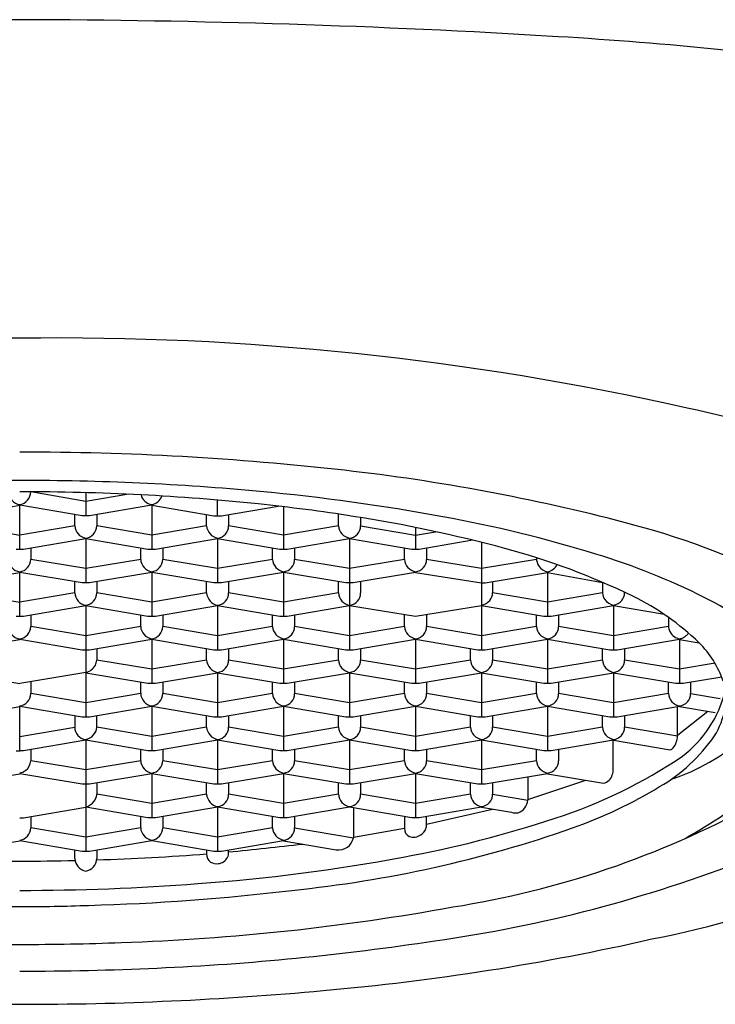
# Model space of a CAD drawing. Extents: x 401.99 to 403.87, y 67.51 to 77.14.
# Drawn here: x 402.93 to 403.24, y 74.36 to 74.8 of the extents above; entities that cross this region are included whole.
import ezdxf

# ---------------------------------------------------------------- set-up
doc = ezdxf.new("R2010")
doc.units = 0
doc.header["$LTSCALE"] = 0.6431102362
doc.layers.get('0').update_dxf_attribs({"color": 255, "linetype": 'CONTINUOUS'})

msp = doc.modelspace()

# ---------------------------------------------------------------- linework, layer by layer
for p, q in [((402.9589291365383, 74.58730673014905), (402.934323934745, 74.59167702373774)), ((402.9589286482353, 74.59128193224261), (402.9589281257194, 74.58093411886831)), ((402.978190086901, 74.59057119852828), (402.9589291365383, 74.58730673014905)), ((403.0179842670173, 74.58092588484936), (403.0179844524183, 74.58795811319439)), ((402.9015182868463, 74.5809263023797), (402.9294014461062, 74.58564285106183)), ((402.9294014461062, 74.56592056331847), (402.9294014461062, 74.58593885748365)), ((402.9572844192384, 74.58092587194903), (402.9294014461062, 74.58564285106183)), ((402.9884566811457, 74.5856516309099), (402.9605742510383, 74.58092635314905)), ((402.9884566956384, 74.58593864194906), (402.9884556848195, 74.56592056326832)), ((402.9884566811457, 74.5856516309099), (403.0163402275673, 74.58092589624937)), ((403.0196283064673, 74.58092587344935), (403.0451100052037, 74.58525092202255)), ((403.0475117648572, 74.58497060790188), (403.0475108029194, 74.56592056326832)), ((403.0721181130384, 74.57646360674904), (403.0721181130384, 74.58168598102644)), ((402.9540078767383, 74.57646360664904), (402.9540078767383, 74.58148120114905)), ((402.9638503964384, 74.58148120113204), (402.9638503964384, 74.57646360664904)), ((403.0130629948384, 74.57646360664904), (403.0130629948384, 74.58134237930038)), ((403.0163402275673, 74.58092589624937), (403.0196283064673, 74.58092587344935)), ((403.0229055145384, 74.58148120111709), (403.0229055145384, 74.57646360664904)), ((403.0819606327384, 74.58015850747168), (403.0819606327384, 74.57646360674904)), ((402.904794770462, 74.57646398655027), (402.9294014461062, 74.57229320806071)), ((402.9540078667384, 74.57646360669918), (402.9294014461062, 74.57229320806071)), ((402.9884566956384, 74.57229317454905), (402.9638503964384, 74.57646360664904)), ((403.0130629948384, 74.57646360664901), (402.9884566956384, 74.57229317454905)), ((403.0475118137384, 74.57229317454905), (403.0229055145384, 74.57646360664904)), ((403.0721181129384, 74.57646360664901), (403.0475118137384, 74.57229317454905)), ((403.0819606327384, 74.57646360674904), (403.1065671292672, 74.57229317014936)), ((403.1065671292672, 74.57568293116717), (403.1065671292672, 74.56591231194936)), ((403.1065671292672, 74.57229317014936), (403.1155253429827, 74.57381146520683)), ((402.9589291265383, 74.5706380777992), (402.9310466820383, 74.56591279759921)), ((402.9589291365383, 74.57092508644905), (402.9589281257194, 74.55090700776832)), ((402.9868119783384, 74.56591231634906), (402.9589291265383, 74.5706380777992)), ((403.0179842546384, 74.57063807774905), (402.9901018101384, 74.56591279754905)), ((403.0179842547384, 74.57092508644905), (403.0179832439195, 74.55090700776832)), ((403.0179842546384, 74.57092508634905), (403.0179842546384, 74.57063807774905)), ((403.0458670964383, 74.56591231634906), (403.0179842546384, 74.57063807774905)), ((403.0770393583456, 74.5706380753099), (403.0491569282384, 74.56591279754905)), ((403.0770393728383, 74.57092508644905), (403.0770392314062, 74.5409399332435)), ((403.1049224119673, 74.56591231194936), (403.0770393583456, 74.5706380753099)), ((403.1322006297676, 74.56997808352484), (403.1082118465673, 74.56591231194936)), ((403.136095910785, 74.56901636695224), (403.1360934801194, 74.5208798965683)), ((402.9343228373384, 74.56646764563204), (402.9343228373384, 74.56145005114905)), ((402.9835354357384, 74.56145005114905), (402.9835354357384, 74.56632882380039)), ((402.9933779554384, 74.56646764561708), (402.9933779554384, 74.56145005114905)), ((403.0425905539384, 74.56145005114905), (403.0425905539384, 74.56646764564906)), ((403.0524330736383, 74.56646764563204), (403.0524330736383, 74.56145005114905)), ((403.1016456720384, 74.56145005114905), (403.1016456720384, 74.56632882380039)), ((403.1082118465673, 74.56591231194936), (403.1049224119673, 74.56591231194936)), ((403.1114881917384, 74.56646764561708), (403.1114881917384, 74.56145005114905)), ((402.9589291365383, 74.55727961904905), (402.9343228373384, 74.56145005114905)), ((402.9835354357384, 74.56145005114902), (402.9589291365383, 74.55727961904905)), ((403.0179842547384, 74.55727961904905), (402.9933779555383, 74.56145005114905)), ((403.0425905539384, 74.56145005114902), (403.0179842547384, 74.55727961904905)), ((403.0770393728383, 74.55727961904905), (403.0524330736383, 74.56145005114905)), ((403.1016456720384, 74.56145005114902), (403.0770393728383, 74.55727961904905)), ((403.1360946883673, 74.55727961464936), (403.1114883891673, 74.56145004674936)), ((403.160682045346, 74.56144683630123), (403.1360946883673, 74.55727961464936)), ((402.9015178233181, 74.55089919128328), (402.9294014461062, 74.55561573996185)), ((402.9294014461062, 74.5358934523479), (402.9294014461062, 74.55591155306281)), ((402.9572844192384, 74.55089876084905), (402.9294014461062, 74.55561573996185)), ((402.9884566811458, 74.55562452224977), (402.9605742510383, 74.55089924204906)), ((402.9884566956384, 74.55591153084904), (402.9884556848195, 74.53589345216831)), ((403.0163395374383, 74.55089876084905), (402.9884566811458, 74.55562452224977)), ((403.0475118137384, 74.55562452224905), (403.0196293692384, 74.55089924204906)), ((403.0475118137384, 74.55591153084904), (403.0475108029194, 74.53589345216831)), ((403.0753946555384, 74.55089876084905), (403.0475118137384, 74.55562452224905)), ((403.1065669318384, 74.55562452224905), (403.0786844873384, 74.55089924204906)), ((403.1065669318384, 74.55591153084904), (403.1065669318384, 74.55562452224905)), ((403.1065669318384, 74.55562452224905), (403.1360946883673, 74.55090700794936)), ((403.1377394056673, 74.55089875634937), (403.1656220354437, 74.55562448183122)), ((403.1656220499383, 74.55591153084904), (403.1656210391195, 74.53589345216831)), ((403.1656220354437, 74.55562448183122), (403.1902285465672, 74.55114218887155)), ((402.9540078767383, 74.54643649554905), (402.9540078767383, 74.55131526820038)), ((402.9638503964384, 74.55145409001707), (402.9638503964384, 74.54643649554905)), ((403.0130629948384, 74.54643649554905), (403.0130629948384, 74.55145409004905)), ((403.0229055145384, 74.55145409003204), (403.0229055145384, 74.54643649554905)), ((403.0721181129384, 74.54643649554905), (403.0721181129384, 74.55131526820038)), ((403.0819606326383, 74.55145409001707), (403.0819606326383, 74.54643649554905)), ((403.1360946883673, 74.55090700794936), (403.1377394056673, 74.55089875634937)), ((403.1410159481673, 74.5514540856174), (403.1410157507384, 74.54643649554905)), ((403.1902285465672, 74.55114218887155), (403.1902283491383, 74.54643649554903)), ((402.9047942969338, 74.54643687540381), (402.9294014461062, 74.54226608192062)), ((402.9540078767383, 74.54643649554903), (402.9294014461062, 74.54226608192062)), ((402.9884566956384, 74.54226606344905), (402.9638503964384, 74.54643649554905)), ((403.0130629948384, 74.54643649554903), (402.9884566956384, 74.54226606344905)), ((403.0475118137384, 74.54226606344905), (403.0229055145384, 74.54643649554905)), ((403.0721181129384, 74.54643649554903), (403.0475118137384, 74.54226606344905)), ((403.1656220499383, 74.54226606344905), (403.1410157507384, 74.54643649554905)), ((403.1902283491383, 74.54643649554903), (403.1656220499383, 74.54226606344905)), ((403.2000710662672, 74.54643649114936), (403.2000710662672, 74.54670205422363)), ((402.9589291365383, 74.54061096664906), (402.9310466920383, 74.53588568644905)), ((402.9868119783384, 74.53588520524904), (402.9589261099538, 74.54060267415342)), ((402.9589291365383, 74.54089797524905), (402.9589291365383, 74.54061096664906)), ((402.9589291365383, 74.54089797524905), (402.9589291365383, 74.51087086414906)), ((403.0179842546384, 74.54061096664906), (402.9901018101384, 74.53588568644905)), ((403.0179842547384, 74.54089797524905), (403.0179832439195, 74.5208798965683)), ((403.0458670964383, 74.53588520524904), (403.0179842546384, 74.54061096664906)), ((403.0770393727384, 74.54061096664906), (403.0491569282384, 74.53588568644905)), ((403.0770393727384, 74.54061096664906), (403.0770383620194, 74.5208798965683)), ((403.0770392314062, 74.5409399332435), (403.0770393727384, 74.54061096664906)), ((403.1065671292672, 74.53589345234937), (403.0770393727384, 74.54061096664906)), ((403.1360944760013, 74.5406021646543), (403.1065671292672, 74.53589345234937)), ((403.1639773326384, 74.53588520524904), (403.1360944760013, 74.5406021646543)), ((403.1951495945456, 74.54061096420989), (403.1672671644384, 74.53588568644905)), ((403.1951496090384, 74.54089797524905), (403.1951485982195, 74.5208798965683)), ((403.2178701259257, 74.53676454441997), (403.1951495945456, 74.54061096420989)), ((402.9343228373384, 74.53644053441708), (402.9343228373384, 74.53142293994905)), ((402.9835354358383, 74.53142293994905), (402.9835354358383, 74.53644053444904)), ((402.9933779555383, 74.53644053443205), (402.9933779555383, 74.53142293994905)), ((403.0425905539384, 74.53142293994905), (403.0425905539384, 74.53630171260039)), ((403.0524330736384, 74.53644053441708), (403.0524330736384, 74.53142293994905)), ((403.1016456720384, 74.53142293994905), (403.1016456720384, 74.53667973100991)), ((403.1114881917384, 74.536727505313), (403.1114881917384, 74.53142293994905)), ((403.1607007901384, 74.53142293994905), (403.1607007901384, 74.53630171260039)), ((403.1705433098384, 74.53644053441708), (403.1705433098384, 74.53142293994905)), ((403.2197561056673, 74.53545672133123), (403.2197561056673, 74.53142293554936)), ((402.9589291365383, 74.52725250784906), (402.9343228373384, 74.53142293994905)), ((402.9835354357384, 74.53142293994902), (402.9589291365383, 74.52725250784906)), ((403.0179842547384, 74.52725250784906), (402.9933779555383, 74.53142293994905)), ((403.0425905539384, 74.53142293994902), (403.0179842547384, 74.52725250784906)), ((403.0770393728383, 74.52725250784906), (403.0524330736383, 74.53142293994905)), ((403.1016456720384, 74.53142293994902), (403.0770393728383, 74.52725250784906)), ((403.1360944909384, 74.52725250784906), (403.1114881917384, 74.53142293994905)), ((403.1607007901384, 74.53142293994902), (403.1360944909384, 74.52725250784906)), ((403.1951496090384, 74.52725250784906), (403.1705433098384, 74.53142293994905)), ((403.2197561056673, 74.53142293554936), (403.1951496090384, 74.52725250784906)), ((402.9015173597898, 74.52087208008686), (402.9294014461062, 74.52558862876988)), ((402.9572844192384, 74.52087164964905), (402.9294014461062, 74.52558862876185)), ((402.9884566811457, 74.5255974086099), (402.9605742510383, 74.52087213084906)), ((402.9884566956384, 74.52588441974905), (402.9884556848195, 74.50586634106831)), ((403.0163395374383, 74.52087164964905), (402.9884566811457, 74.5255974086099)), ((403.0475118137384, 74.52559741104905), (403.0196293692384, 74.52087213084906)), ((403.0753946555384, 74.52087164964905), (403.0475087871538, 74.52558911855343)), ((403.0475118137384, 74.52588441974905), (403.0475108029194, 74.50586634106831)), ((403.0475118137384, 74.52588441964905), (403.0475118137384, 74.52559741104905)), ((403.1065669173456, 74.52559740859294), (403.0786844873384, 74.52087213084906)), ((403.1065669318384, 74.52588441974905), (403.1065659210194, 74.50586634106831)), ((403.1344497736384, 74.52087164964905), (403.1065669173456, 74.52559740859294)), ((403.1656220499383, 74.52559741104905), (403.1377396054383, 74.52087213084906)), ((403.1656220499383, 74.52588441974905), (403.1656210391195, 74.50586634106831)), ((403.1935048917384, 74.52087164964905), (403.1656220354457, 74.52559740859294)), ((403.1656220499383, 74.52588441964905), (403.1656220499383, 74.52559741104905)), ((403.2246771535457, 74.52559740859294), (403.1967947235384, 74.52087213084906)), ((403.2246771680384, 74.52588441974905), (403.2246761572195, 74.50586634106831)), ((403.2246771535457, 74.52559740859294), (403.2333747541673, 74.52412331784936)), ((402.9638505938673, 74.5214269745174), (402.9638503964384, 74.51640938444905)), ((403.0130629948384, 74.51640938444905), (403.0130629948384, 74.52142697894905)), ((403.0229055145384, 74.52142697893204), (403.0229055145384, 74.51640938444905)), ((403.0721181129384, 74.51640938444905), (403.0721181129384, 74.52128815710039)), ((403.0819606326383, 74.52142697891708), (403.0819606326383, 74.51640938444905)), ((403.1311732310384, 74.51640938444905), (403.1311732310384, 74.52142697894905)), ((403.1410157507384, 74.52142697893204), (403.1410157507384, 74.51640938444905)), ((403.1902283491383, 74.51640938444905), (403.1902283491383, 74.52128815710039)), ((403.2000708688384, 74.52142697891708), (403.2000708688384, 74.51640938444905)), ((402.9884566956384, 74.51223895234905), (402.9638503964384, 74.51640938444905)), ((403.0130629948384, 74.51640938444902), (402.9884566956384, 74.51223895234905)), ((403.0475118137384, 74.51223895234905), (403.0229055145384, 74.51640938444905)), ((403.0721181129384, 74.51640938444902), (403.0475118137384, 74.51223895234905)), ((403.1065669318384, 74.51223895234905), (403.0819606326383, 74.51640938444905)), ((403.1311732310384, 74.51640938444902), (403.1065669318384, 74.51223895234905)), ((403.1656220499383, 74.51223895234905), (403.1410157507384, 74.51640938444905)), ((403.1902283491383, 74.51640938444902), (403.1656220499383, 74.51223895234905)), ((403.2246771680384, 74.51223895234905), (403.2000708688384, 74.51640938444905)), ((403.2405534523716, 74.514929766001), (403.2246771680384, 74.51223895234905)), ((402.899872488108, 74.51087131997754), (402.9294014461062, 74.50586634294423)), ((402.9589291365383, 74.51087086414906), (402.9294014461062, 74.50586634294423)), ((402.9589291365383, 74.51087086414906), (402.9589281257194, 74.49085278546832)), ((402.9868119783384, 74.50585809414905), (402.9589291216013, 74.51057505357123)), ((403.0179842546384, 74.51058385554904), (402.9901018101384, 74.50585857534905)), ((403.0179842547384, 74.51087086414906), (403.0179832439195, 74.49085278546832)), ((403.0458670964383, 74.50585809414905), (403.0179842546384, 74.51058385554904)), ((403.0770393727384, 74.51058385554904), (403.0491569282384, 74.50585857534905)), ((403.0770393728383, 74.51087086414906), (403.0770383620194, 74.49085278546832)), ((403.0770393727384, 74.51087086414906), (403.0770393727384, 74.51058385554904)), ((403.1049222145384, 74.50585809414905), (403.0770393727384, 74.51058385554904)), ((403.1360944908383, 74.51058385554904), (403.1082120463383, 74.50585857534905)), ((403.1360944909384, 74.51087086414906), (403.1360934801194, 74.49085278546832)), ((403.1639773326384, 74.50585809414905), (403.1360944764457, 74.51058385310989)), ((403.1951496089384, 74.51058385554904), (403.1672671644384, 74.50585857534905)), ((403.2230324507383, 74.50585809414905), (403.1951465823538, 74.51057556305342)), ((403.1951496090384, 74.51087086414906), (403.1951485982195, 74.49085278546832)), ((403.1951496089384, 74.51087086414906), (403.1951496089384, 74.51058385554904)), ((403.2435082368524, 74.50877110511803), (403.2263222825384, 74.50585857534905)), ((402.9343228373384, 74.50670040333367), (402.9343228373384, 74.50139582884906)), ((402.9835354357384, 74.50139582884904), (402.9835354357384, 74.50627460150037)), ((402.9933779554384, 74.50641342331708), (402.9933779554384, 74.50139582884906)), ((403.0425905539384, 74.50139582884904), (403.0425905539384, 74.50641342334904)), ((403.0524330736383, 74.50641342333203), (403.0524330736383, 74.50139582884906)), ((403.1016456720384, 74.50139582884904), (403.1016456720384, 74.50627460150037)), ((403.1114881917384, 74.50641342331708), (403.1114881917384, 74.50139582884906)), ((403.1607007901384, 74.50139582884904), (403.1607007901384, 74.50641342334904)), ((403.1705433098384, 74.50641342333203), (403.1705433098384, 74.50139582884906)), ((403.2197559082383, 74.50139582884904), (403.2197559082383, 74.50627460150037)), ((403.2295984279384, 74.50641342331708), (403.2295984279384, 74.50139582884906)), ((402.9589291365383, 74.49722539674904), (402.9343228373384, 74.50139582884906)), ((402.9835354357384, 74.50139582884903), (402.9589291365383, 74.49722539674904)), ((403.0179842547384, 74.49722539674904), (402.9933779555383, 74.50139582884906)), ((403.0425905539384, 74.50139582884903), (403.0179842547384, 74.49722539674904)), ((403.0770393728383, 74.49722539674904), (403.0524330736383, 74.50139582884906)), ((403.1016456720384, 74.50139582884903), (403.0770393728383, 74.49722539674904)), ((403.1360944909384, 74.49722539674904), (403.1114881917384, 74.50139582884906)), ((403.1607007901384, 74.50139582884903), (403.1360944909384, 74.49722539674904)), ((403.1951496090384, 74.49722539674904), (403.1705433098384, 74.50139582884906)), ((403.2197559082383, 74.50139582884903), (403.1951496090384, 74.49722539674904)), ((403.2295984279384, 74.50139582884906), (403.2428595773673, 74.49914827394936)), ((402.9015168962616, 74.49084496899044), (402.9294014461062, 74.49556151766186)), ((402.9294014461062, 74.47583097854937), (402.9294014461062, 74.49585733076282)), ((402.9572844192384, 74.49084453854906), (402.9294014461062, 74.49556151766186)), ((402.9884566811459, 74.49557030238837), (402.9605742510383, 74.49084501974905)), ((402.9884566956384, 74.49585730864905), (402.9884556848195, 74.47583922996832)), ((403.0163395374383, 74.49084453854906), (402.9884566811459, 74.49557030238837)), ((403.0475118137384, 74.49557029994905), (403.0196293692384, 74.49084501974905)), ((403.0475087871538, 74.49556200745343), (403.0475118137384, 74.49585730854905)), ((403.0753946555384, 74.49084453854906), (403.0475087871538, 74.49556200745343)), ((403.0475118137384, 74.49585730864905), (403.0475108029194, 74.47583922996832)), ((403.106566916185, 74.49557029994905), (403.0786844873384, 74.49084501974905)), ((403.1065669318384, 74.49585730864905), (403.1065659210194, 74.47583922996832)), ((403.1344497736384, 74.49084453854906), (403.106566916185, 74.49557029994905)), ((403.1656220354457, 74.49557029749295), (403.1377396054383, 74.49084501974905)), ((403.1656220499383, 74.49585730864905), (403.1656210391195, 74.47583922996832)), ((403.1935048917384, 74.49084453854906), (403.1656220354457, 74.49557029749295)), ((403.2246771680384, 74.49557029994905), (403.1967947235384, 74.49084501974905)), ((403.2237528471672, 74.48236853004936), (403.2237556033588, 74.4954141209837)), ((403.2246771680384, 74.49585730854905), (403.2246771680384, 74.49557029994905)), ((403.2246771680384, 74.49557029994905), (403.2406613434672, 74.49286122924936)), ((402.9540080741672, 74.49139879978918), (402.9540080741672, 74.48638226894936)), ((402.9638505938673, 74.48638223988755), (402.9638505893629, 74.49140026577896)), ((403.0130629948384, 74.48638227334905), (403.0130629948384, 74.49139986784905)), ((403.0229055145384, 74.49139986783204), (403.0229055145384, 74.48638227334905)), ((403.0721181129384, 74.48638227334905), (403.0721181129384, 74.49126104600039)), ((403.0819606326383, 74.49139986781708), (403.0819606326383, 74.48638227334905)), ((403.1311732310384, 74.48638227334905), (403.1311732310384, 74.49139986784905)), ((403.1410157507384, 74.49139986783204), (403.1410157507384, 74.48638227334905)), ((403.1902283491383, 74.48638227334905), (403.1902283491383, 74.49126104600039)), ((403.2000708688384, 74.49139986781708), (403.2000708688384, 74.48638227334905)), ((403.2373265385593, 74.49342643320504), (403.223752918448, 74.48270591571676)), ((402.9294014461062, 74.48221183854423), (402.9540080741672, 74.48638226894936)), ((402.9884566956384, 74.48221184124905), (402.9638505938673, 74.48638223988755)), ((403.0130629948384, 74.48638227334902), (402.9884566956384, 74.48221184124905)), ((403.0475118137384, 74.48221184124905), (403.0229055145384, 74.48638227334905)), ((403.0721181129384, 74.48638227334902), (403.0475118137384, 74.48221184124905)), ((403.1065669318384, 74.48221184124905), (403.0819606326383, 74.48638227334905)), ((403.1311732310384, 74.48638227334902), (403.1065669318384, 74.48221184124905)), ((403.1656220499383, 74.48221184124905), (403.1410157507384, 74.48638227334905)), ((403.1902283491383, 74.48638227334902), (403.1656220499383, 74.48221184124905)), ((403.2237528471672, 74.48236853004931), (403.2000708688384, 74.48638227334905)), ((402.9589291216013, 74.48054794247123), (402.9310464922672, 74.47583097854937)), ((402.9589291365383, 74.48084375304904), (402.9589281112164, 74.46053845872989)), ((402.9868119783384, 74.47583098304905), (402.9589291216013, 74.48054794247123)), ((403.0179842546384, 74.48055674444905), (402.9901018101384, 74.47583146424905)), ((403.0179812280538, 74.48054845195342), (403.0179842546384, 74.48084375304904)), ((403.0458670964383, 74.47583098304905), (403.0179812280538, 74.48054845195342)), ((403.0179842547384, 74.48084375304904), (403.0179832439195, 74.46082567436831)), ((403.0770393583459, 74.48055676782697), (403.0491569282384, 74.47583146424905)), ((403.0770393728383, 74.48084375304904), (403.0770383620194, 74.46082567436831)), ((403.1049222145384, 74.47583098304905), (403.0770393583459, 74.48055676782697)), ((403.1360944908383, 74.48055674444905), (403.1082120463383, 74.47583146424905)), ((403.1360914642538, 74.48054845195342), (403.1360944908383, 74.48084375304904)), ((403.1639773326384, 74.47583098304905), (403.1360914642538, 74.48054845195342)), ((403.1360946883673, 74.48084374864936), (403.1360936775484, 74.46082566996863)), ((403.1951496089384, 74.48055674444905), (403.1672671644384, 74.47583146424905)), ((403.1950134521673, 74.46755915084937), (403.1950134573666, 74.48053367063547)), ((403.1951496089384, 74.48084375304904), (403.1951496089384, 74.48055674444905)), ((403.1951496089384, 74.48055674444905), (403.2204665732672, 74.47626589324936)), ((402.9343230347673, 74.47638527823808), (402.9343230347673, 74.47136868428754)), ((402.9835354358383, 74.47136871774904), (402.9835354358383, 74.47638631224903)), ((402.9933779555383, 74.47638631223202), (402.9933779555383, 74.47136871774904)), ((403.0425905539384, 74.47136871774904), (403.0425905539384, 74.47624749040038)), ((403.0524330736384, 74.47638631221709), (403.0524330736384, 74.47136871774904)), ((403.1016458694672, 74.47136871334936), (403.1016458694672, 74.47638630784937)), ((403.1114883891673, 74.47638630783236), (403.1114883891673, 74.47136871334936)), ((403.1607009875672, 74.47136871334936), (403.1607009875672, 74.4762474860007)), ((403.1705435072673, 74.47638630781739), (403.1705435072673, 74.47136871334936)), ((402.9277545914654, 74.47583100395788), (402.9294014461062, 74.47583097854937)), ((402.9310464922672, 74.47583097854937), (402.9294014461062, 74.47583097854937)), ((402.9589291365383, 74.46719828564905), (402.9343230347673, 74.47136868428754)), ((402.9835354357384, 74.47136871774903), (402.9589291365383, 74.46719828564905)), ((403.0179842547384, 74.46719828564905), (402.9933779555383, 74.47136871774904)), ((403.0425905539384, 74.47136871774903), (403.0179842547384, 74.46719828564905)), ((403.0770393728383, 74.46719828564905), (403.0524330736383, 74.47136871774904)), ((403.1016456720384, 74.47136871774903), (403.0770393728383, 74.46719828564905)), ((403.1360946883673, 74.46719828124937), (403.1114883891673, 74.47136871334936)), ((403.1607009875672, 74.47136871334934), (403.1360946883673, 74.46719828124937)), ((402.9015164327334, 74.46081785789401), (402.9294014461062, 74.46553440656184)), ((402.9572844192384, 74.46081742744904), (402.9294014461062, 74.46553440656184)), ((402.9884566955383, 74.46554318884905), (402.9605742510383, 74.46081790864905)), ((402.9884566956384, 74.46583019744905), (402.9884556848195, 74.44581211876832)), ((403.0163395374383, 74.46081742744904), (402.9884566955383, 74.46554318884905)), ((403.0475118137384, 74.46554318884905), (403.0196293692384, 74.46081790864905)), ((403.0753946555384, 74.46081742744904), (403.0475087871538, 74.4655348963534)), ((403.0475118137384, 74.46583019744905), (403.0475108029194, 74.44581211876832)), ((403.0475118137384, 74.46583019744905), (403.0475118137384, 74.46554318884905)), ((403.1065669173458, 74.46554318884976), (403.0786844873384, 74.46081790864905)), ((403.1065669318384, 74.46583019744905), (403.1065659210194, 74.44581211876832)), ((403.1344499710672, 74.46081742304936), (403.1065669173458, 74.46554318884976)), ((403.1656222473673, 74.46554318444936), (403.1377398028673, 74.46081790424937)), ((403.1567203268672, 74.46403443024937), (403.1567175205672, 74.45369395544937)), ((403.1656222473673, 74.46583019304936), (403.1656222473673, 74.46554318444936)), ((403.1656222473673, 74.46554318444936), (403.1906760218673, 74.46129691134936)), ((402.9589281112164, 74.46053845872989), (402.9589281257194, 74.43079856326831)), ((402.9638505938673, 74.4613727523174), (402.9638505938673, 74.45635512868753)), ((403.0130629948384, 74.45635516214905), (403.0130629948384, 74.46137275664906)), ((403.0229055145384, 74.46137275663204), (403.0229055145384, 74.45635516214905)), ((403.0721181129384, 74.45635516214905), (403.0721181129384, 74.46137275664906)), ((403.0721181129384, 74.45635516214905), (403.0721181129384, 74.46123393480039)), ((403.0819606326383, 74.46137275661708), (403.0819606326383, 74.45635516214905)), ((403.0819606326383, 74.46137275663204), (403.0819606326383, 74.45635516214905)), ((403.1311732310384, 74.45635516214905), (403.1311732310384, 74.46123393480039)), ((403.1410157507384, 74.46137275661708), (403.1410157507384, 74.45635516214905)), ((403.1567203135672, 74.45403123224936), (403.1827391900673, 74.46264199744937)), ((402.9884566956384, 74.45218473004905), (402.9638505938673, 74.45635512868753)), ((403.0130629948384, 74.45635516214902), (402.9884566956384, 74.45218473004905)), ((403.0475118137384, 74.45218473004905), (403.0229055145384, 74.45635516214905)), ((403.0721181129384, 74.45635516214902), (403.0475118137384, 74.45218473004905)), ((403.1065669318384, 74.45218473004905), (403.0819606326383, 74.45635516214905)), ((403.1311732310384, 74.45635516214902), (403.1065669318384, 74.45218473004905)), ((403.1410157507384, 74.45635516214905), (403.1567175205672, 74.45369395544937)), ((402.9310464922672, 74.44580386744936), (402.9589291216013, 74.45052083127123)), ((402.9868119783384, 74.44580387184905), (402.9589291216013, 74.45052083127123)), ((403.0179842546384, 74.45052963324903), (402.9901018101384, 74.44580435304906)), ((403.0179812280538, 74.45052134075343), (403.0179842546384, 74.45081664184904)), ((403.0458670964383, 74.44580387184905), (403.0179812280538, 74.45052134075343)), ((403.0179842547384, 74.45081664194905), (403.0179832439195, 74.43079856326831)), ((403.0770363461538, 74.45052134075343), (403.0491569282384, 74.44580435304906)), ((403.0770363461538, 74.45052134075343), (403.0770393727384, 74.45081664184904)), ((403.1049222145384, 74.44580387184905), (403.0770363461538, 74.45052134075343)), ((403.0787361024549, 74.45023379197119), (403.0787330302673, 74.43688415174935)), ((403.1360944908383, 74.45052963324903), (403.1082120463383, 74.44580435304906)), ((403.1114883891673, 74.44300980117367), (403.1409374050189, 74.44970885441649)), ((403.1360944908383, 74.45081664184904), (403.1360944908383, 74.45052963324903)), ((403.1360944908383, 74.45052963324903), (403.1494557673573, 74.44826510816405)), ((402.9294014361062, 74.44581211894936), (402.9310464922672, 74.44580386744936)), ((402.9343228373384, 74.44635920113204), (402.9343228373384, 74.44134160664905)), ((402.9835354357384, 74.44134160664905), (402.9835354357384, 74.44622037930039)), ((402.9933779554384, 74.44635920111708), (402.9933779554384, 74.44134160664905)), ((403.0425907513673, 74.44134160224937), (403.0425907513673, 74.44622037490069)), ((403.0524332710673, 74.4463591967174), (403.0524332710673, 74.44134160224937)), ((403.1016458694672, 74.44635813308918), (403.1016458694672, 74.44110426587858)), ((403.1114883891673, 74.44267311824936), (403.1114883891673, 74.44635959984234)), ((402.9589291365383, 74.43717117454905), (402.9343228373384, 74.44134160664905)), ((402.9835354357384, 74.441341606649), (402.9589291365383, 74.43717117454905)), ((403.0179842547384, 74.43717117454905), (402.9933779555383, 74.44134160664905)), ((403.0425905539384, 74.441341606649), (403.0179842547384, 74.43717117454905)), ((403.0524332710673, 74.44134160224749), (403.0787330302673, 74.43688415174935)), ((403.0787331077458, 74.4372208206137), (403.1016458694672, 74.44110426587858)), ((403.0787331077458, 74.4372208206137), (403.0787331077458, 74.4372208206137)), ((402.901515969205, 74.4307907467976), (402.9294014461062, 74.43550729546185)), ((402.9572844192384, 74.43079031634905), (402.9294014461062, 74.43550729546185)), ((402.9884566955383, 74.43551607774904), (402.9605742510383, 74.43079079754905)), ((402.9884566955383, 74.43580308634905), (402.9884566955383, 74.43551607774904)), ((403.0163395374383, 74.43079031634905), (402.9884566955383, 74.43551607774904)), ((403.0475118137384, 74.43551607774904), (403.0196293692384, 74.43079079754905)), ((403.0475118136678, 74.43551607773709), (403.0475120111673, 74.43580308194936)), ((403.0475118136678, 74.43551607773709), (403.0710826933673, 74.43152107304935)), ((402.9540080741672, 74.42754248854936), (402.9540080741672, 74.43134457758917)), ((402.9638505938673, 74.43134604434233), (402.9638505938673, 74.42754248854936)), ((403.0130631922673, 74.43134564120564), (403.0130632304673, 74.42968331604936)), ((403.0229057119673, 74.43051060947539), (403.0229057119673, 74.4313460443254))]:
    msp.add_line(p, q)
for centre, radius, start, end in [((402.9401930700544, 70.64221075697189), 4.160698395945134, 90.1486085125024, 93.46840318561738), ((402.9187353825491, 70.64219668170801), 4.160712147390715, 86.53339896398246, 89.8531210346827), ((403.0591827368162, 72.96067196666603), 1.837986785605188, 81.9783681230143, 86.53339363098083), ((402.9127041430627, 73.37951329134387), 1.280980913715018, 89.25314102928897, 102.7154705810265), ((402.9461389756563, 73.37951381636383), 1.280980913715018, 77.28632882544306, 90.7486583771808), ((403.1390539563648, 74.20190141095726), 0.4363593599365971, 59.2130529975202, 78.23109029726595), ((402.9304911254141, 73.32471637052576), 1.284680715663674, 83.55319265558849, 90.04859894718199), ((402.9745805087348, 73.71490425594348), 0.8920097851781795, 75.33274847386012, 83.55319254801066), ((402.9284120901177, 73.4441492590249), 1.152584295846522, 89.95081840890548, 95.30352233033919), ((402.9303911122759, 73.44414913380763), 1.152584421330036, 84.69647781537572, 90.04919700506522), ((402.9304040965437, 74.59177946383446), 0.0059260434055708, 180.9897536472405, 260.2590455693966), ((402.929552028832, 73.53178418183187), 1.059903584015714, 87.07242779719542, 90.00814067219872), ((402.9283987373181, 74.59177949442451), 0.0059260834274159, 279.7414604147306, 359.0092224383925), ((402.9507596599431, 73.66356878215467), 0.9322214030742314, 79.61470544470019, 84.6964776696608), ((402.9326578386854, 73.59251537666859), 0.9990930250547942, 84.05946660832964, 87.072427746452), ((402.9895451130427, 74.59191871955515), 0.0060783205428166, 195.4010173430186, 259.6846684208616), ((402.9873585242184, 74.59194632792413), 0.0061072310618486, 280.3589810878524, 338.9912519972611), ((402.9507010106875, 73.76591572006556), 0.8247564679415813, 81.07291467917987, 84.05946660832964), ((402.9589540498935, 74.41195814226786), 0.1689759785890656, 89.45061948557796, 90.5661416928795), ((402.9768502836438, 73.93238658487758), 0.6562443517379939, 75.01620916631603, 81.07291467917987), ((403.0100198309465, 73.98691945148715), 0.6034853034059342, 72.930969306836, 79.61470544470019), ((403.1022536278111, 74.20270097186527), 0.3877816013181811, 64.51724951272094, 75.33274847386012), ((402.9599605542856, 74.57679721021996), 0.0059620182257993, 183.2076495190882, 260.0378198593568), ((402.958273165482, 74.57646360664904), 0.0055772309563302, 276.7545294654067, 359.9999999999919), ((403.0190156723857, 74.57679721021996), 0.0059620182258014, 183.2076495191046, 260.0378198593404), ((403.017328283582, 74.57646360664904), 0.0055772309563302, 276.754529465387, 359.9999999999943), ((403.0780707905857, 74.57679721031997), 0.0059620182258014, 183.2076495191046, 260.0378198593404), ((403.0763834017821, 74.57646360674904), 0.0055772309563302, 276.754529465387, 359.9999999999943), ((402.9293733644474, 74.39694747695519), 0.1689730886967356, 89.99047800713421, 90.54849842777492), ((402.929426521389, 74.39695024793112), 0.1689703172479539, 89.45061481018823, 90.0085027234203), ((402.9884816089935, 74.39694458666789), 0.1689759785890656, 89.45061948557796, 90.5661416928795), ((403.0475367270936, 74.39694458666789), 0.1689759785890656, 89.45061948557796, 90.5661416928795), ((403.0641302911907, 74.25848900139259), 0.3186638638920797, 64.00356404591237, 75.01620916631603), ((402.9300565915972, 74.56144996218012), 0.0055770235040671, 179.9983054393617, 263.2537588005454), ((402.9287456806551, 74.5614500229186), 0.0055771566833322, 276.7524928351975, 0.0002900197227751), ((402.9894881132857, 74.56178365471996), 0.0059620182258014, 183.2076495191046, 260.0378198593404), ((402.987800724482, 74.56145005114905), 0.0055772309563302, 276.754529465387, 359.9999999999943), ((403.0485432314857, 74.56178365471996), 0.0059620182257993, 183.2076495190882, 260.0378198593568), ((403.0468558426821, 74.56145005114905), 0.0055772309563302, 276.7545294654067, 359.9999999999919), ((403.1075983495857, 74.56178365471996), 0.0059620182258014, 183.2076495191046, 260.0378198593404), ((403.105910960782, 74.56145005114905), 0.0055772309563302, 276.754529465387, 359.9999999999943), ((403.1662433614262, 74.56164865083096), 0.0055649766978545, 174.653381386187, 217.2456581018397), ((403.0937173033272, 74.25950650619826), 0.3183380269346607, 63.51192307655402, 72.930969306836), ((403.1667275687365, 74.56193500896941), 0.006124088542766, 216.6365483543899, 259.5999660516773), ((403.164490608233, 74.56195876785635), 0.0061521732546439, 280.5975472355011, 332.0797737856612), ((402.9589540498935, 74.38193103116788), 0.1689759785890656, 89.45061948557796, 90.5661416928795), ((403.0180091680935, 74.38193103116788), 0.1689759785890656, 89.45061948557796, 90.5661416928795), ((403.0770642861935, 74.38193103116788), 0.1689759785890656, 89.45061948557796, 90.5661416928795), ((402.9599605542856, 74.54677009911995), 0.0059620182258014, 183.2076495191046, 260.0378198593404), ((402.958273165482, 74.54643649554905), 0.0055772309563302, 276.754529465387, 359.9999999999943), ((403.0190156723857, 74.54677009911995), 0.0059620182257993, 183.2076495190882, 260.0378198593568), ((403.017328283582, 74.54643649554905), 0.0055772309563302, 276.7545294654067, 359.9999999999919), ((403.0780707904857, 74.54677009911995), 0.0059620182258014, 183.2076495191046, 260.0378198593404), ((403.0763834016821, 74.54643649554905), 0.0055772309563302, 276.754529465387, 359.9999999999943), ((403.1356572386334, 74.5465289176965), 0.0053593090816123, 319.1561509404479, 359.0118760817066), ((403.1952708616351, 74.54643628398875), 0.005042512501263, 179.9975961369005, 216.8174108029989), ((403.194627122503, 74.54657370151814), 0.0054456726300496, 320.2013290331156, 358.5562101088218), ((403.1347643833971, 74.54730080288034), 0.0065395621096006, 281.7355000697361, 319.156150940453), ((403.1965653425356, 74.54740529307188), 0.0066595033498666, 216.8174108030093, 257.7276530059668), ((403.1940562119869, 74.54688162124941), 0.0060827642562783, 280.3572820062831, 321.415208282533), ((403.1537813111495, 74.44232985535402), 0.1141283780590819, 45.78100526991971, 64.00356404591273), ((403.1770970738779, 74.42682764108882), 0.1313927185737453, 44.69633722334761, 63.51192307655402), ((402.9293729676822, 74.3669096122571), 0.1689838424904849, 89.99034408561766, 90.54848954990565), ((402.9294264767202, 74.36691549467076), 0.1689779595310294, 89.45062112023307, 90.0084871929595), ((402.9884816089935, 74.36691747556789), 0.1689759785890656, 89.45061948557796, 90.5661416928795), ((403.0475367270936, 74.36691747556789), 0.1689759785890656, 89.45061948557796, 90.5661416928795), ((403.1656469632936, 74.36691747556789), 0.1689759785890656, 89.45061948557796, 90.5661416928795), ((402.9300560203213, 74.53142281003102), 0.0055769157578028, 179.9978846695268, 263.2595378825799), ((402.9287456806551, 74.53142291171861), 0.0055771566833313, 276.7524928351975, 0.0002900197317316), ((402.9894881133857, 74.53175654351996), 0.0059620182257993, 183.2076495190882, 260.0378198593568), ((402.987800724582, 74.53142293994905), 0.0055772309563302, 276.7545294654067, 359.9999999999919), ((403.0485432314857, 74.53175654351996), 0.0059620182258014, 183.2076495191046, 260.0378198593404), ((403.0468558426821, 74.53142293994905), 0.0055772309563302, 276.754529465387, 359.9999999999943), ((403.1075983495857, 74.53175654351996), 0.0059620182257993, 183.2076495190882, 260.0378198593568), ((403.105910960782, 74.53142293994905), 0.0055772309563302, 276.7545294654067, 359.9999999999919), ((403.1666534676856, 74.53175654351996), 0.0059620182258014, 183.2076495191046, 260.0378198593404), ((403.164966078882, 74.53142293994905), 0.0055772309563302, 276.754529465387, 359.9999999999943), ((403.2242947985116, 74.53142518599827), 0.0045386934022994, 180.0284093281499, 186.7298793541733), ((403.2249588109856, 74.53150354061464), 0.0052073128841529, 186.7298793541673, 207.4196195974786), ((403.225833004581, 74.53195705937964), 0.0061921447035024, 207.4196195974829, 234.6052585121951), ((403.2257673575871, 74.53186466712849), 0.0060788051434031, 234.6052585121991, 259.6685215882513), ((403.2237456093941, 74.53135503590799), 0.0055493641677393, 279.6638619887657, 288.2371523317642), ((403.2235573557775, 74.53187740792528), 0.0061044304396239, 288.3809519958354, 311.8844155764228), ((403.2234776820991, 74.53199127155744), 0.0062424160245649, 311.7311141814393, 325.7628938145842), ((402.9589540498935, 74.35190391996788), 0.1689759785890656, 89.45061948557796, 90.5661416928795), ((403.0180091680935, 74.35190391996788), 0.1689759785890656, 89.45061948557796, 90.5661416928795), ((403.0770642861935, 74.35190391996788), 0.1689759785890656, 89.45061948557796, 90.5661416928795), ((403.1361194042935, 74.35190391996788), 0.1689759785890656, 89.45061948557796, 90.5661416928795), ((403.1951745223936, 74.35190391996788), 0.1689759785890656, 89.45061948557796, 90.5661416928795), ((403.2033930652456, 74.49331291368308), 0.0429904951760918, 18.43211400202468, 45.78100526991914), ((402.9587415982274, 74.51647161959826), 0.0051091772698067, 331.9562186373353, 359.302059923463), ((403.0190156723857, 74.51674298801996), 0.0059620182257993, 183.2076495190882, 260.0378198593568), ((403.017328283582, 74.51640938444905), 0.0055772309563302, 276.7545294654067, 359.9999999999919), ((403.0780707904857, 74.51674298801996), 0.0059620182258014, 183.2076495191046, 260.0378198593404), ((403.0763834016821, 74.51640938444905), 0.0055772309563302, 276.754529465387, 359.9999999999943), ((403.1371259085857, 74.51674298801996), 0.0059620182257993, 183.2076495190882, 260.0378198593568), ((403.135438519782, 74.51640938444905), 0.0055772309563302, 276.7545294654067, 359.9999999999919), ((403.1961810266857, 74.51674298801996), 0.0059620182258014, 183.2076495191046, 260.0378198593404), ((403.194493637882, 74.51640938444905), 0.0055772309563302, 276.754529465387, 359.9999999999943), ((402.9577293287063, 74.51701084543915), 0.0062561097398106, 281.0567848571315, 331.9562186373374), ((403.191562065857, 74.55146051056023), 0.0932391324873416, 288.2298926759231, 334.90941145642), ((402.9884816089935, 74.33689036446788), 0.1689759785890656, 89.45061948557796, 90.5661416928795), ((403.0475367270936, 74.33689036446788), 0.1689759785890656, 89.45061948557796, 90.5661416928795), ((403.1065918451935, 74.33689036446788), 0.1689759785890656, 89.45061948557796, 90.5661416928795), ((403.1656469632936, 74.33689036446788), 0.1689759785890656, 89.45061948557796, 90.5661416928795), ((403.2247020813935, 74.33689036446788), 0.1689759785890656, 89.45061948557796, 90.5661416928795), ((402.9287456806549, 74.50139580061882), 0.005577156683592, 276.7524928375622, 0.0002900173501322), ((402.9894881132857, 74.50172943241996), 0.0059620182258014, 183.2076495191046, 260.0378198593404), ((402.987800724482, 74.50139582884906), 0.0055772309563302, 276.754529465387, 359.9999999999943), ((403.0485432314857, 74.50172943241996), 0.0059620182257993, 183.2076495190882, 260.0378198593568), ((403.0468558426821, 74.50139582884906), 0.0055772309563302, 276.7545294654067, 359.9999999999919), ((403.1075983495857, 74.50172943241996), 0.0059620182258014, 183.2076495191046, 260.0378198593404), ((403.105910960782, 74.50139582884906), 0.0055772309563302, 276.754529465387, 359.9999999999943), ((403.1666534676856, 74.50172943241996), 0.0059620182257993, 183.2076495190882, 260.0378198593568), ((403.164966078882, 74.50139582884906), 0.0055772309563302, 276.7545294654067, 359.9999999999919), ((403.2257085857857, 74.50172943241996), 0.0059620182258014, 183.2076495191046, 260.0378198593404), ((403.2240211969821, 74.50139582884906), 0.0055772309563302, 276.754529465387, 359.9999999999943), ((403.1937855243332, 74.5154227963528), 0.0529455917082272, 307.4140284063497, 345.669641178549), ((403.2093776580179, 74.50135083444466), 0.0362528768765442, 328.556074658519, 349.4574256125829), ((402.9589540498935, 74.32187680886788), 0.1689759785890656, 89.45061948557796, 90.5661416928795), ((403.0180091680935, 74.32187680886788), 0.1689759785890656, 89.45061948557796, 90.5661416928795), ((403.0770642861935, 74.32187680886788), 0.1689759785890656, 89.45061948557796, 90.5661416928795), ((403.1361194042935, 74.32187680886788), 0.1689759785890656, 89.45061948557796, 90.5661416928795), ((403.1951745223936, 74.32187680886788), 0.1689759785890656, 89.45061948557796, 90.5661416928795), ((402.9595905282532, 74.48638226894936), 0.0055824540859994, 180.0000000000032, 263.1957907319263), ((402.9578827226488, 74.48672450943099), 0.0059776780877686, 280.0817732939908, 356.7175663671712), ((403.0190156723857, 74.48671587691996), 0.0059620182257993, 183.2076495190882, 260.0378198593568), ((403.017328283582, 74.48638227334905), 0.0055772309563302, 276.7545294654067, 359.9999999999919), ((403.0780707904857, 74.48671587691996), 0.0059620182258014, 183.2076495191046, 260.0378198593404), ((403.0763834016821, 74.48638227334905), 0.0055772309563302, 276.754529465387, 359.9999999999943), ((403.1371259085857, 74.48671587691996), 0.0059620182257993, 183.2076495190882, 260.0378198593568), ((403.135438519782, 74.48638227334905), 0.0055772309563302, 276.7545294654067, 359.9999999999919), ((403.1961810266857, 74.48671587691996), 0.0059620182258014, 183.2076495191046, 260.0378198593404), ((403.194493637882, 74.48638227334905), 0.0055772309563302, 276.754529465387, 359.9999999999943), ((403.1772030663754, 74.52609152602771), 0.0767308781027684, 300.1633820887798, 325.3261633499094), ((403.214870385598, 74.48265004636804), 0.0088869215686657, 321.7111560150479, 358.1847037098157), ((403.2201899376819, 74.4782230787898), 0.0019766391898398, 278.0450973205655, 326.8946201339702), ((402.9884816089935, 74.30686325336788), 0.1689759785890656, 89.45061948557796, 90.5661416928795), ((403.0475367270936, 74.30686325336788), 0.1689759785890656, 89.45061948557796, 90.5661416928795), ((403.1065918451935, 74.30686325336788), 0.1689759785890656, 89.45061948557796, 90.5661416928795), ((403.1656469632936, 74.30686325336788), 0.1689759785890656, 89.45061948557796, 90.5661416928795), ((403.0989281746423, 74.66190394839653), 0.2273335940753485, 287.9367475440099, 303.970269481015), ((402.9287015939886, 74.47154024856317), 0.0056240582081596, 306.6515120915509, 358.2518968027632), ((402.9894881133857, 74.47170232131995), 0.0059620182257993, 183.2076495190882, 260.0378198593568), ((402.987800724582, 74.47136871774904), 0.0055772309563302, 276.7545294654067, 359.9999999999919), ((403.0485432314857, 74.47170232131997), 0.0059620182258014, 183.2076495191046, 260.0378198593404), ((403.0468558426821, 74.47136871774904), 0.0055772309563302, 276.754529465387, 359.9999999999943), ((403.1075985470145, 74.47170231692027), 0.0059620182257993, 183.2076495190882, 260.0378198593536), ((403.1059111582109, 74.47136871334936), 0.0055772309563302, 276.7545294654067, 359.9999999999919), ((403.1666536651146, 74.47170231692027), 0.0059620182258014, 183.2076495191046, 260.0378198593404), ((403.1649662763109, 74.47136871334936), 0.0055772309563302, 276.754529465387, 359.9999999999943), ((403.188293186889, 74.46740920195839), 0.006721937970578, 338.8761939192549, 1.278225317961506), ((402.9280027780804, 74.47247916730637), 0.0067944906316696, 281.8794524527973, 306.6528834913992), ((403.189483748395, 74.46644574260698), 0.0052850713668063, 283.0377329697868, 343.9745189064267), ((402.9589540498935, 74.29184969776789), 0.1689759785890656, 89.45061948557796, 90.5661416928795), ((403.0180091680935, 74.29184969776789), 0.1689759785890656, 89.45061948557796, 90.5661416928795), ((403.0770642861935, 74.29184969776789), 0.1689759785890656, 89.45061948557796, 90.5661416928795), ((403.1361196017224, 74.29184969336819), 0.1689759785890656, 89.45061948557796, 90.5661416928795), ((403.1053250585896, 74.64206619487395), 0.2131536569089017, 289.5985490541916, 301.2042197402905), ((402.9908468617138, 74.84055689941013), 0.468033618825445, 300.3168921897737, 305.3220822145682), ((402.9587040471117, 74.4563957734371), 0.0051475141797185, 321.8536722078236, 357.2318167336584), ((402.9595321051419, 74.4563557355566), 0.0043184887680173, 357.2318167336608, 359.9919483324419), ((403.0190156723857, 74.45668876571996), 0.0059620182257993, 183.2076495190882, 260.0378198593568), ((403.017328283582, 74.45635516214905), 0.0055772309563302, 276.7545294654067, 359.9999999999919), ((403.0780707904857, 74.45668876571996), 0.0059620182258014, 183.2076495191046, 260.0378198593404), ((403.0780707904857, 74.45668876571996), 0.0059620182257993, 183.2076495190882, 260.0378198593568), ((403.0763834016821, 74.45635516214905), 0.0055772309563302, 276.754529465387, 359.9999999999943), ((403.076383401682, 74.45635516214905), 0.0055772309563302, 276.7545294654067, 359.9999999999919), ((403.1371259085857, 74.45668876571996), 0.0059620182258014, 183.2076495191046, 260.0378198593404), ((403.135438519782, 74.45635516214905), 0.0055772309563302, 276.754529465387, 359.9999999999943), ((402.9551120024881, 74.45999383255673), 0.0102131362313325, 291.9468309796922, 318.4242609802697), ((403.0592072033341, 74.81488791055116), 0.4139378549154173, 278.8951365861014, 298.6241105551485), ((403.1502586068982, 74.4541492815016), 0.0064749430574864, 289.5714621018605, 355.9675613726483), ((403.1392298399593, 74.78063988183185), 0.3958211888482304, 280.6310285601716, 304.3211828220153), ((402.9884816089935, 74.27683614216788), 0.1689759785890656, 89.45061948557796, 90.5661416928795), ((403.0475367270936, 74.27683614216788), 0.1689759785890656, 89.45061948557796, 90.5661416928795), ((403.0097068757517, 74.92605566236095), 0.5061363122422292, 280.3844056812481, 288.3369101260354), ((403.1065918451935, 74.27683614216788), 0.1689759785890656, 89.45061948557796, 90.5661416928795), ((403.1515185803725, 74.45606923431114), 0.008072148565002, 255.1940025739692, 276.4658872314598), ((402.9287456063821, 74.44134160664905), 0.0055772309563302, 276.7545294654067, 359.9999999999919), ((402.9894881132857, 74.44167521021996), 0.0059620182258014, 183.2076495191046, 260.0378198593404), ((402.987800724482, 74.44134160664905), 0.0055772309563302, 276.754529465387, 359.9999999999943), ((403.0485434289146, 74.44167520582027), 0.0059620182258014, 183.2076495191046, 260.0378198593404), ((403.0468560401109, 74.44134160224937), 0.0055772309563302, 276.754529465387, 359.9999999999943), ((402.9964567202567, 74.95657876122551), 0.5459705828377707, 275.7533681687875, 289.2905318872303), ((403.1051263055862, 74.44069882906759), 0.0035039712592506, 173.3555483711909, 245.695295480154), ((403.1056892319488, 74.44316157317958), 0.0058975801551607, 303.2084662542452, 338.3087619974827), ((403.1066794715092, 74.4427048914803), 0.0048090226221406, 339.0039323876301, 359.621443810505), ((403.0721934551618, 74.43807466547915), 0.0066470569051306, 260.3804131340057, 349.6824318744228), ((403.1056184916828, 74.44282177207381), 0.0056573379300575, 250.0058277404766, 305.6934852977375), ((402.7835847877833, 76.82300591044572), 2.404435124913416, 275.7122859588407, 276.5075116792438), ((402.9599607517146, 74.42787609212027), 0.0059620182258014, 183.2076495191046, 260.0378198593404), ((402.9589540498935, 74.26182258666788), 0.1689759785890656, 89.45061948557796, 90.5661416928795), ((402.9582733629109, 74.42754248854936), 0.0055772309563302, 276.754529465387, 359.9999999999943), ((402.9315638821093, 75.46481216386819), 1.038332256742738, 271.7803231411025, 274.5018099995718), ((402.94732456846, 75.25615201069532), 0.8420724246438858, 274.2120822570845, 280.5109749562437), ((403.0170421275864, 74.4293346483365), 0.0039941446466145, 174.9920070948109, 235.8915865334859), ((403.0180091680935, 74.26182258666788), 0.1689759785890656, 89.45061948557796, 90.5661416928795), ((403.0176106686625, 74.4307113128305), 0.0054571208061691, 277.3782198304715, 330.3705031703726), ((403.0182015218233, 74.4302399714695), 0.0047119687860252, 331.8005927419328, 3.292669085086778), ((402.9290467410464, 75.45603217875767), 1.029596741907797, 268.6443990892056, 270.0197388962826), ((402.9297695845884, 75.45602590848068), 1.02959047634678, 269.9795134257406, 271.3547185285419), ((403.0175131056251, 74.4302711751564), 0.0050354897292289, 237.4302197092325, 279.1225362129765), ((403.0298944332239, 75.00209722746806), 0.6172211983546761, 277.9362108520972, 291.3972809420138), ((402.9298490068063, 75.46181838778693), 1.048469425232183, 269.9755415729729, 274.3389986757206), ((402.9331662864903, 75.39117668433404), 0.98491509454833, 271.5721730880915, 276.8822754479443), ((402.9274621499017, 75.21409055477623), 0.807972983843692, 267.9536754221921, 270.1375214229382), ((402.93135083055, 75.21407141642126), 0.8079538698211912, 269.8617599174791, 272.0454530185164), ((402.9407565987055, 75.40735047540333), 1.017907817647787, 271.9177468545065, 280.3258715373982), ((402.9293389980954, 75.59739070085028), 1.208229541586457, 267.84863575168, 270.0029613639941), ((402.9294642116624, 75.59739074758161), 1.208229588334247, 269.9970235777224, 272.1513642274808), ((402.9399700481996, 75.53711869111204), 1.159633870082561, 272.5167881676808, 278.6868678286792), ((402.9694026910308, 75.45836039824424), 1.094041384508824, 275.025607125295, 282.8250523695606), ((402.9295255591393, 75.7115705461732), 1.334378971228294, 269.9946702531186, 272.6358928858114), ((402.9283355369651, 75.84080652069242), 1.478440873409246, 264.7700221483122, 270.0413084496801), ((402.9304300693295, 75.8408096846001), 1.478444010904367, 269.9601366208542, 275.2317744573321)]:
    msp.add_arc(centre, radius, start, end)

doc.saveas('drawing.dxf')
